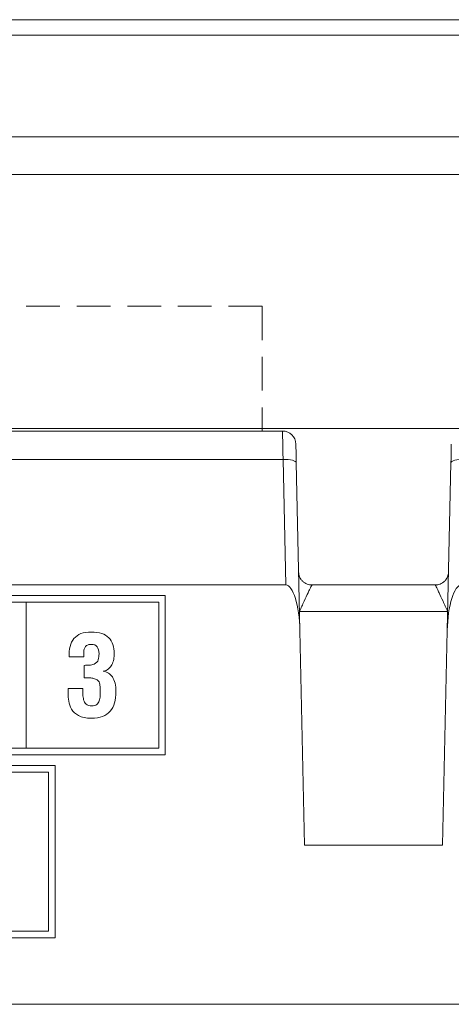
# Model space of a CAD drawing. Units: millimetres. Extents: x 114 to 355, y 118 to 232.
# Drawn here: x 200 to 216, y 125 to 162 of the extents above; entities that cross this region are included whole.
import ezdxf

# ---------------------------------------------------------------- set-up
doc = ezdxf.new("R2010")
doc.units = ezdxf.units.MM
doc.linetypes.add('HIDDEN', pattern=[1.905, 1.27, -0.635])
doc.layers.add('CAD図', color=179, linetype='Continuous')

msp = doc.modelspace()

# ---------------------------------------------------------------- linework, layer by layer
at = {"layer": 'CAD図', "color": 7, "linetype": 'Continuous', "lineweight": 15}
for p, q in [((174.101, 161.885), (252.701, 161.885)), ((173.101, 161.299), (253.701, 161.299)), ((173.101, 157.471), (253.701, 157.471)), ((253.701, 156.057), (173.101, 156.057)), ((173.101, 146.485), (253.701, 146.485)), ((173.701, 146.385), (209.721, 146.385)), ((208.951, 146.485), (208.951, 146.385)), ((209.737, 145.318), (173.701, 145.318)), ((209.84, 140.585), (209.737, 145.318)), ((210.237, 145.185), (210.375, 138.865)), ((215.927, 138.865), (216.065, 145.185)), ((173.701, 140.585), (209.84, 140.585)), ((210.826, 140.585), (215.475, 140.585)), ((215.943, 139.585), (210.359, 139.585)), ((210.375, 138.865), (210.551, 130.785)), ((215.927, 138.865), (215.751, 130.785)), ((201.151, 133.785), (181.151, 133.785)), ((201.151, 127.285), (201.151, 133.785)), ((210.551, 130.785), (215.751, 130.785)), ((181.151, 127.285), (201.151, 127.285)), ((164.151, 124.785), (255.051, 124.785))]:
    msp.add_line(p, q, dxfattribs=at)
at = {"layer": 'CAD図', "color": 40, "linetype": 'HIDDEN', "lineweight": 0}
for q in [(183.051, 151.085), (208.951, 146.385)]:
    msp.add_line((208.951, 151.085), q, dxfattribs=at)
at = {"layer": 'CAD図', "color": 7, "linetype": 'Continuous', "lineweight": 15, "flags": 128}
for points in [[(209.737, 145.318), (209.733, 145.572), (209.73, 145.803), (209.727, 146.003), (209.724, 146.166), (209.723, 146.286), (209.722, 146.36), (209.721, 146.385)], [(210.221, 145.896), (210.222, 145.879), (210.223, 145.83), (210.224, 145.75), (210.227, 145.641), (210.23, 145.508), (210.233, 145.354), (210.237, 145.185)], [(216.065, 145.185), (216.069, 145.354), (216.072, 145.508), (216.075, 145.641), (216.077, 145.75), (216.079, 145.83), (216.08, 145.879), (216.081, 145.896)], [(209.737, 145.318), (209.834, 145.318), (209.927, 145.311), (210.014, 145.3), (210.089, 145.283), (210.151, 145.263), (210.198, 145.239), (210.227, 145.213), (210.237, 145.185)], [(216.565, 145.318), (216.468, 145.318), (216.374, 145.311), (216.288, 145.3), (216.213, 145.283), (216.15, 145.263), (216.104, 145.239), (216.075, 145.213), (216.065, 145.185)]]:
    msp.add_lwpolyline(points, dxfattribs=at)
at = {"layer": 'CAD図', "color": 4, "linetype": 'Continuous', "lineweight": 0}
for points in [[(205.301, 134.185), (179.801, 134.185), (179.801, 140.185), (205.301, 140.185), (205.301, 134.185)], [(200.052, 134.435), (195.051, 134.435), (195.051, 139.935), (200.052, 139.935), (200.052, 134.435)], [(205.051, 134.435), (200.051, 134.435), (200.051, 139.935), (205.051, 139.935), (205.051, 134.435)], [(200.901, 127.535), (181.401, 127.535), (181.401, 133.535), (200.901, 133.535), (200.901, 127.535)], [(181.401, 133.535), (181.401, 127.535), (200.901, 127.535), (200.901, 133.535), (181.401, 133.535)]]:
    msp.add_lwpolyline(points, dxfattribs=at)
at = {"layer": 'CAD図', "color": 7, "linetype": 'Continuous', "lineweight": 15}
msp.add_arc((209.721, 145.885), 0.5, 1.25, 90, dxfattribs=at)
for centre, major_axis, start_param, end_param in [((209.875, 138.854), (-0.038, 1.731), 4.712389, 6.276884), ((216.427, 138.854), (0.038, 1.731), 0.006302, 1.570796)]:
    msp.add_ellipse(centre, major_axis=major_axis, ratio=0.288799, start_param=start_param, end_param=end_param, dxfattribs=at)
for points, knots in [([(210.326, 141.074), (210.334, 141.012), (210.346, 140.917), (210.41, 140.803), (210.474, 140.725), (210.554, 140.662), (210.669, 140.602), (210.764, 140.592), (210.826, 140.585)], [0, 0, 0, 0, 0.239764, 0.368554, 0.5, 0.631447, 0.760245, 1, 1, 1, 1]), ([(215.975, 141.074), (215.968, 141.012), (215.955, 140.917), (215.892, 140.803), (215.828, 140.725), (215.748, 140.662), (215.633, 140.602), (215.538, 140.592), (215.475, 140.585)], [0, 0, 0, 0, 0.239763, 0.368553, 0.5, 0.631448, 0.760244, 1, 1, 1, 1]), ([(210.826, 140.585), (210.824, 140.582), (210.821, 140.575), (210.792, 140.521), (210.746, 140.43), (210.665, 140.26), (210.534, 139.976), (210.418, 139.717), (210.359, 139.585)], [0, 0, 0, 0, 0.108801, 0.225244, 0.350177, 0.484281, 0.738686, 1, 1, 1, 1]), ([(215.943, 139.585), (215.884, 139.717), (215.767, 139.976), (215.637, 140.26), (215.556, 140.43), (215.51, 140.521), (215.481, 140.575), (215.477, 140.582), (215.475, 140.585)], [0, 0, 0, 0, 0.261314, 0.515718, 0.649815, 0.774746, 0.891192, 1, 1, 1, 1])]:
    msp.add_open_spline(points, degree=3, knots=knots, dxfattribs=at)
at = {"layer": 'CAD図', "color": 4, "linetype": 'Continuous', "lineweight": 0}
msp.add_open_spline([(202.244, 137.556), (202.306, 137.562), (202.371, 137.564), (202.436, 137.564), (202.501, 137.564), (202.562, 137.577), (202.619, 137.603), (202.702, 137.642), (202.753, 137.697), (202.773, 137.768), (202.793, 137.838), (202.803, 137.913), (202.803, 137.992), (202.803, 138.229), (202.707, 138.347), (202.517, 138.347), (202.486, 138.347), (202.454, 138.344), (202.421, 138.337), (202.388, 138.33), (202.358, 138.317), (202.331, 138.299), (202.304, 138.281), (202.282, 138.255), (202.263, 138.223), (202.245, 138.19), (202.234, 138.149), (202.231, 138.098), (202.231, 138.098), (202.231, 137.873), (202.231, 137.873), (202.231, 137.873), (201.681, 137.873), (201.681, 137.873), (201.664, 138.17), (201.722, 138.401), (201.857, 138.566), (201.991, 138.731), (202.21, 138.813), (202.515, 138.813), (202.814, 138.813), (203.033, 138.741), (203.171, 138.595), (203.309, 138.45), (203.378, 138.25), (203.378, 137.996), (203.378, 137.929), (203.371, 137.858), (203.357, 137.785), (203.343, 137.711), (203.32, 137.643), (203.287, 137.581), (203.255, 137.519), (203.212, 137.466), (203.158, 137.423), (203.105, 137.379), (203.04, 137.351), (202.964, 137.34), (202.964, 137.34), (202.964, 137.332), (202.964, 137.332), (203.034, 137.323), (203.099, 137.301), (203.158, 137.266), (203.217, 137.231), (203.268, 137.181), (203.311, 137.118), (203.353, 137.054), (203.386, 136.976), (203.41, 136.883), (203.434, 136.79), (203.445, 136.682), (203.442, 136.561), (203.442, 136.406), (203.424, 136.266), (203.389, 136.142), (203.354, 136.018), (203.299, 135.913), (203.224, 135.827), (203.149, 135.741), (203.054, 135.675), (202.938, 135.63), (202.822, 135.585), (202.683, 135.562), (202.519, 135.562), (202.313, 135.562), (202.151, 135.595), (202.034, 135.662), (201.917, 135.728), (201.829, 135.809), (201.77, 135.905), (201.71, 136.001), (201.674, 136.103), (201.66, 136.21), (201.645, 136.317), (201.64, 136.411), (201.643, 136.493), (201.643, 136.493), (201.643, 136.68), (201.643, 136.68), (201.643, 136.68), (202.193, 136.68), (202.193, 136.68), (202.196, 136.615), (202.197, 136.544), (202.197, 136.468), (202.197, 136.392), (202.206, 136.321), (202.223, 136.256), (202.24, 136.192), (202.272, 136.137), (202.319, 136.093), (202.366, 136.05), (202.436, 136.028), (202.53, 136.028), (202.612, 136.028), (202.675, 136.045), (202.719, 136.081), (202.763, 136.116), (202.795, 136.162), (202.813, 136.218), (202.831, 136.275), (202.842, 136.339), (202.845, 136.411), (202.848, 136.483), (202.849, 136.555), (202.849, 136.629), (202.849, 136.654), (202.849, 136.682), (202.847, 136.711), (202.846, 136.741), (202.843, 136.771), (202.839, 136.802), (202.834, 136.833), (202.828, 136.863), (202.819, 136.891), (202.811, 136.919), (202.798, 136.944), (202.781, 136.963), (202.753, 136.997), (202.716, 137.022), (202.672, 137.04), (202.628, 137.056), (202.581, 137.068), (202.532, 137.076), (202.482, 137.082), (202.432, 137.087), (202.382, 137.088), (202.333, 137.09), (202.286, 137.09), (202.244, 137.09), (202.244, 137.09), (202.244, 137.556), (202.244, 137.556)], degree=3, knots=[0, 0, 0, 0, 1, 1, 1, 2, 2, 2, 3, 3, 3, 4, 4, 4, 5, 5, 5, 6, 6, 6, 7, 7, 7, 8, 8, 8, 9, 9, 9, 10, 10, 10, 11, 11, 11, 12, 12, 12, 13, 13, 13, 14, 14, 14, 15, 15, 15, 16, 16, 16, 17, 17, 17, 18, 18, 18, 19, 19, 19, 20, 20, 20, 21, 21, 21, 22, 22, 22, 23, 23, 23, 24, 24, 24, 25, 25, 25, 26, 26, 26, 27, 27, 27, 28, 28, 28, 29, 29, 29, 30, 30, 30, 31, 31, 31, 32, 32, 32, 33, 33, 33, 34, 34, 34, 35, 35, 35, 36, 36, 36, 37, 37, 37, 38, 38, 38, 39, 39, 39, 40, 40, 40, 41, 41, 41, 42, 42, 42, 43, 43, 43, 44, 44, 44, 45, 45, 45, 46, 46, 46, 47, 47, 47, 48, 48, 48, 49, 49, 49, 50, 50, 50, 51, 51, 51, 51], dxfattribs=at)

doc.saveas('drawing.dxf')
